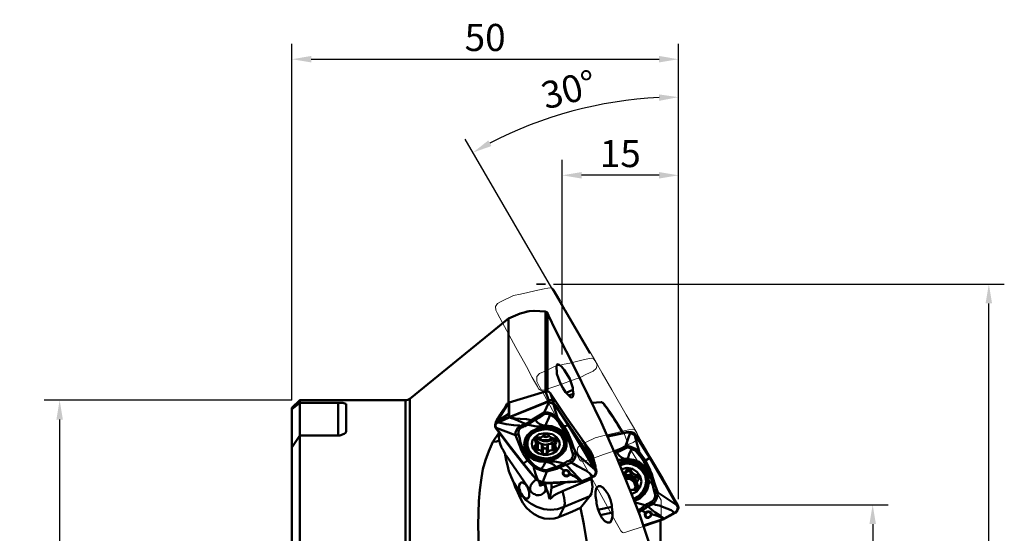
# Model space of a CAD drawing. Units: millimetres. Extents: x -35 to 712, y -53 to 89.
# Drawn here: x -35 to 92, y 14 to 80 of the extents above; entities that cross this region are included whole.
import ezdxf

# ---------------------------------------------------------------- set-up
doc = ezdxf.new("R2010")
doc.units = ezdxf.units.MM
doc.header["$PDMODE"] = 1
doc.linetypes.add('DASH', pattern=[3.75, 3, -0.75])
for name, color, linetype, lineweight, plot in [('1', 4, 'Continuous', 50, False), ('CUT', 1, 'Continuous', 25, False), ('NOCUT', 7, 'Continuous', 25, False)]:
    doc.layers.add(name, color=color, linetype=linetype, lineweight=lineweight, plot=plot)
for name, color, linetype, lineweight in [('2', 7, 'Continuous', 25), ('3', 1, 'DASH', 35), ('SK2', 7, 'Continuous', 25)]:
    doc.layers.add(name, color=color, linetype=linetype, lineweight=lineweight)
doc.styles.add('STANDARD 3.5 mm', font='monos.ttf', dxfattribs={"height": 3.5})
doc.dimstyles.new('AM_DIN', dxfattribs={"dimtxt": 3.5, "dimasz": 2.5, "dimexe": 2, "dimexo": 1, "dimgap": 1, "dimtad": 1, "dimdsep": 46, "dimtxsty": 'STANDARD 3.5 mm', "dimcen": 0.09, "dimadec": 0, "dimazin": 2, "dimtfac": 0.707107, "dimtmove": 0, "dimatfit": 3, "dimfxl": 1, "dimtolj": 1, "dimlwd": -1, "dimlwe": -1, "dimarcsym": 0})

# ---------------------------------------------------------------- blocks, each defined once
blk = doc.blocks.new('*D10')
at = {"layer": 'Defpoints', "color": 0}
for p in [(1, 30.94), (-30, -30.94), (1, -30.94)]:
    blk.add_point(p, dxfattribs=at)
at = {"layer": 'SK2', "color": 0}
for p, q in [((0, 30.94), (-32, 30.94)), ((-30, 28.44), (-30, -28.44)), ((0, -30.94), (-32, -30.94))]:
    blk.add_line(p, q, dxfattribs=at)
for points in [[(-30.42, 28.44), (-29.58, 28.44), (-30, 30.94)], [(-30.42, -28.44), (-29.58, -28.44), (-30, -30.94)]]:
    blk.add_solid(points, dxfattribs=at)
at = {"layer": 'SK2', "color": 0, "insert": (-32.86, 0), "char_height": 3.5, "attachment_point": 5, "rotation": 90, "style": 'STANDARD 3.5 mm'}
blk.add_mtext('\\A1;%%C62', dxfattribs=at)
blk = doc.blocks.new('*D12')
at = {"layer": '2', "color": 0}
for p, q in [((0, 30.94), (0, 77)), ((49.91, 18.14), (49.91, 77)), ((2.5, 75), (47.41, 75))]:
    blk.add_line(p, q, dxfattribs=at)
for points in [[(2.5, 75.42), (2.5, 74.58), (0, 75)], [(47.41, 75.42), (47.41, 74.58), (49.91, 75)]]:
    blk.add_solid(points, dxfattribs=at)
at = {"layer": 'Defpoints', "color": 0}
for p in [(49.91, 75), (0, 29.94), (49.91, 17.14)]:
    blk.add_point(p, dxfattribs=at)
at = {"layer": '2', "color": 0, "insert": (24.95, 77.81), "char_height": 3.5, "attachment_point": 5, "style": 'STANDARD 3.5 mm'}
blk.add_mtext('\\A1;50', dxfattribs=at)
blk = doc.blocks.new('*D13')
at = {"layer": '2', "color": 0}
for p, q in [((34.905303, 36.849537), (34.905303, 62)), ((49.905303, 18.143939), (49.905303, 62)), ((47.405303, 60), (37.405303, 60))]:
    blk.add_line(p, q, dxfattribs=at)
for points in [[(37.405303, 60.416667), (37.405303, 59.583333), (34.905303, 60)], [(47.405303, 60.416667), (47.405303, 59.583333), (49.905303, 60)]]:
    blk.add_solid(points, dxfattribs=at)
at = {"layer": 'Defpoints', "color": 0}
for p in [(34.905303, 60), (34.905303, 35.849537), (49.905303, 17.143939)]:
    blk.add_point(p, dxfattribs=at)
at = {"layer": '2', "color": 0, "insert": (42.405303, 62.81149), "char_height": 3.5, "attachment_point": 5, "style": 'STANDARD 3.5 mm'}
blk.add_mtext('\\A1;15', dxfattribs=at)
blk = doc.blocks.new('*D14')
at = {"layer": '2', "color": 0}
for p, q in [((49.905303, 18.622852), (49.905303, 72.096386)), ((38.482031, 36.972347), (22.370149, 64.670302))]:
    blk.add_line(p, q, dxfattribs=at)
blk.add_arc((49.905303, 17.334589), 52.761798, 92.715087, 117.471449, dxfattribs=at)
for points in [[(47.396133, 70.453708), (47.415876, 69.620608), (49.905303, 70.096386)], [(25.766855, 63.781983), (25.365024, 64.512035), (23.375783, 62.941516)]]:
    blk.add_solid(points, dxfattribs=at)
at = {"layer": 'Defpoints', "color": 0}
for p in [(31.752137, 66.875177), (38.984848, 36.107954), (44.210227, 27.125), (49.905303, 17.622852), (49.905303, 17.143939)]:
    blk.add_point(p, dxfattribs=at)
at = {"layer": '2', "color": 0, "insert": (35.743648, 71.073195), "char_height": 3.5, "attachment_point": 5, "rotation": 14.76339937, "style": 'STANDARD 3.5 mm'}
blk.add_mtext('\\A1;30°', dxfattribs=at)
blk = doc.blocks.new('*D15')
at = {"layer": '2', "color": 0}
for p, q in [((50.79, 17.44), (77, 17.44)), ((75, 14.94), (75, -14.99)), ((48.62, -17.49), (77, -17.49))]:
    blk.add_line(p, q, dxfattribs=at)
for points in [[(74.58, 14.94), (75.42, 14.94), (75, 17.44)], [(74.58, -14.99), (75.42, -14.99), (75, -17.49)]]:
    blk.add_solid(points, dxfattribs=at)
at = {"layer": 'Defpoints', "color": 0}
for p in [(49.79, 17.44), (47.62, -17.49), (75, -17.49)]:
    blk.add_point(p, dxfattribs=at)
at = {"layer": '2', "color": 0, "insert": (72.14, -0.03), "char_height": 3.5, "attachment_point": 5, "rotation": 90, "style": 'STANDARD 3.5 mm'}
blk.add_mtext('\\A1;%%C35', dxfattribs=at)
blk = doc.blocks.new('*D16')
at = {"layer": '2', "color": 0}
for p, q in [((33.76, 45.95), (92, 45.95)), ((90, -43.45), (90, 43.45)), ((34, -45.95), (92, -45.95))]:
    blk.add_line(p, q, dxfattribs=at)
for points in [[(89.58, 43.45), (90.42, 43.45), (90, 45.95)], [(89.58, -43.45), (90.42, -43.45), (90, -45.95)]]:
    blk.add_solid(points, dxfattribs=at)
at = {"layer": 'Defpoints', "color": 0}
for p in [(32.76, 45.95), (90, 45.95), (33, -45.95)]:
    blk.add_point(p, dxfattribs=at)
at = {"layer": '2', "color": 0, "insert": (87.14, 0), "char_height": 3.5, "attachment_point": 5, "rotation": 90, "style": 'STANDARD 3.5 mm'}
blk.add_mtext('\\A1;%%C92', dxfattribs=at)

msp = doc.modelspace()

# ---------------------------------------------------------------- linework, layer by layer
at = {"layer": '1'}
for p, q in [((32.996212, 42.214015), (32.996212, 32.056818)), ((0.998106, 30.941288), (0.998106, 6.258712)), ((14.795454, 30.941288), (0.998106, 30.941288)), ((28.064394, 30.647727), (28.064394, 28.768939)), ((28.005682, 28.768939), (28.005682, 30.354166)), ((43.799242, 26.831439), (43.212121, 26.831439)), ((44.151515, 26.714015), (43.799242, 26.831439)), ((6.164773, 26.361742), (0.998106, 26.361742)), ((39.04356, 23.015151), (39.04356, 22.839015)), ((48.085227, 15.676136), (48.085227, 15.558712))]:
    msp.add_line(p, q, dxfattribs=at)
for points in [[(29.473485, 42.155303), (27.94697, 41.509469)], [(32.761363, 42.390151), (31.998106, 42.448863), (31.29356, 42.507575), (30.647727, 42.448863), (29.473485, 42.155303)], [(32.761363, 32.056818), (32.761363, 42.390151)], [(32.761363, 42.390151), (32.820076, 42.331439), (32.9375, 42.272727), (32.996212, 42.214015)], [(43.916666, 18.729167), (41.979166, 23.484848), (39.924242, 28.123106), (36.577651, 34.992424), (35.403409, 37.282197), (34.170454, 39.748106), (32.996212, 42.155303)], [(27.94697, 41.509469), (15.206439, 31.117424)], [(27.94697, 30.589015), (27.94697, 41.509469)], [(34.170454, 35.109848), (34.170454, 35.403409), (34.287879, 35.579545), (34.522727, 35.520833), (34.816288, 35.285985), (35.16856, 34.875), (35.873106, 33.700757), (36.107954, 33.054924), (36.284091, 32.526515), (36.284091, 32.291666)], [(34.170454, 35.109848), (34.229166, 34.640151)], [(36.342803, 31.763257), (36.284091, 31.410985), (36.166666, 31.29356), (35.99053, 31.352273), (35.696969, 31.587121), (35.344697, 31.998106), (34.992424, 32.526515), (34.640151, 33.172348), (34.405303, 33.759469), (34.229166, 34.346591), (34.229166, 34.640151)], [(28.064394, 30.647727), (32.761363, 32.056818)], [(32.761363, 32.056818), (33.113636, 32.056818), (33.23106, 31.998106), (33.348485, 31.880682)], [(33.172348, 30.882576), (33.054924, 31.234848), (32.761363, 32.056818)], [(33.348485, 31.880682), (33.465909, 31.528409), (33.759469, 30.706439)], [(33.407197, 31.821969), (33.348485, 31.880682)], [(33.407197, 31.821969), (35.462121, 28.710227), (37.634469, 25.598485)], [(33.759469, 30.647727), (33.407197, 31.821969)], [(35.403409, 31.880682), (36.284091, 32.291666)], [(36.342803, 31.763257), (36.284091, 32.291666)], [(0.998106, 30.941288), (0, 29.943182)], [(0.998106, 30.589015), (0, 29.767045)], [(0.998106, 30.589015), (6.575758, 30.589015)], [(5.988636, 30.589015), (5.988636, 26.361742)], [(6.575758, 30.589015), (6.810606, 30.530303), (6.92803, 30.471591), (6.986742, 30.471591)], [(14.67803, -30.941288), (14.67803, 30.941288)], [(15.206439, 31.117424), (14.971591, 31), (14.795454, 30.941288)], [(15.206439, 31.117424), (15.206439, -31.117424)], [(28.005682, 30.647727), (26.772727, 28.651515)], [(27.770833, 30.471591), (27.829545, 30.471591), (27.888257, 30.589015), (28.005682, 30.647727)], [(28.005682, 30.647727), (28.064394, 30.647727)], [(28.005682, 30.354166), (28.064394, 30.647727)], [(32.702651, 30.647727), (28.064394, 28.768939)], [(32.761363, 30.589015), (28.123106, 28.768939)], [(33.172348, 30.647727), (32.585227, 29.35606)], [(33.172348, 30.882576), (32.702651, 30.647727)], [(32.761363, 30.589015), (32.702651, 30.647727)], [(32.761363, 30.589015), (33.172348, 30.647727)], [(33.465909, 30.941288), (33.348485, 30.941288), (33.172348, 30.882576)], [(33.465909, 30.941288), (33.289773, 30.882576), (33.172348, 30.882576)], [(33.759469, 30.412879), (33.642045, 30.530303), (33.407197, 30.589015), (33.289773, 30.647727), (33.172348, 30.647727)], [(33.465909, 30.941288), (33.583333, 30.882576), (33.759469, 30.706439)], [(33.759469, 30.706439), (33.759469, 30.647727)], [(34.05303, 30.236742), (33.759469, 30.647727)], [(39.04356, 22.897727), (36.460227, 26.714015), (34.698863, 29.297348), (33.759469, 30.647727)], [(36.342803, 31.763257), (35.696969, 31.528409)], [(38.75, 30.589015), (39.924242, 30.706439), (40.041666, 30.706439)], [(40.041666, 30.706439), (40.100379, 30.589015), (40.276515, 30.471591), (40.452651, 30.17803), (40.746212, 29.825757), (40.98106, 29.414773), (41.568182, 28.592803), (41.80303, 28.181818), (42.096591, 27.770833), (42.390151, 27.301136), (42.742424, 26.714015)], [(0, 6.258712), (0, 29.943182)], [(6.986742, 30.471591), (6.986742, 26.890151)], [(27.770833, 30.471591), (27.653409, 30.295454), (27.535985, 30.060606), (26.948863, 29.179924), (26.890151, 29.0625), (26.655303, 28.710227), (26.537879, 28.592803), (26.479166, 28.416666)], [(27.477273, 29.943182), (27.41856, 29.943182)], [(31.29356, 28.592803), (31.939394, 28.945076), (32.585227, 29.35606)], [(32.585227, 29.35606), (33.054924, 29.35606), (33.465909, 29.238636)], [(32.643939, 29.179924), (32.643939, 29.238636), (32.585227, 29.35606)], [(33.759469, 30.412879), (33.935606, 30.295454)], [(33.759469, 30.412879), (34.05303, 29.532197), (34.287879, 28.710227), (34.346591, 28.651515)], [(33.935606, 30.295454), (34.933712, 28.827651), (35.696969, 27.653409)], [(34.05303, 30.236742), (33.994318, 30.236742), (33.994318, 30.295454), (33.935606, 30.295454)], [(35.696969, 27.653409), (34.757576, 29.121212), (34.05303, 30.236742)], [(26.420454, 28.24053), (26.30303, 28.005682), (26.244318, 27.770833)], [(26.655303, 28.181818), (26.479166, 28.123106), (26.420454, 28.005682), (26.244318, 27.770833), (26.244318, 27.594697), (26.30303, 27.359848)], [(26.655303, 28.123106), (26.420454, 27.94697), (26.30303, 27.770833), (26.30303, 27.594697), (26.361742, 27.359848)], [(26.772727, 28.651515), (26.537879, 28.534091), (26.420454, 28.24053)], [(28.005682, 28.768939), (27.242424, 28.416666), (26.655303, 28.181818)], [(28.064394, 28.710227), (27.301136, 28.357954), (26.655303, 28.123106)], [(26.714015, 28.357954), (26.655303, 28.181818)], [(26.655303, 28.181818), (26.655303, 28.123106)], [(26.655303, 28.123106), (26.714015, 28.064394), (27.653409, 27.829545), (28.651515, 27.712121), (29.179924, 27.653409), (29.414773, 27.653409), (29.473485, 27.594697)], [(26.714015, 28.357954), (28.005682, 29.179924)], [(26.772727, 28.651515), (26.714015, 28.357954)], [(28.064394, 29.179924), (28.005682, 29.179924)], [(28.064394, 28.710227), (28.005682, 28.768939)], [(28.005682, 28.768939), (28.123106, 28.768939)], [(28.123106, 28.768939), (28.064394, 28.710227)], [(30.119318, 27.888257), (29.179924, 28.299242), (28.651515, 28.534091), (28.064394, 28.710227)], [(28.123106, 28.768939), (28.827651, 28.592803), (29.473485, 28.534091), (30.295454, 28.475379), (30.941288, 28.357954)], [(30.295454, 27.94697), (30.941288, 28.357954)], [(31.117424, 28.181818), (30.471591, 27.770833)], [(30.941288, 28.357954), (31.29356, 28.592803)], [(31.117424, 28.181818), (30.941288, 28.357954)], [(31.410985, 28.416666), (31.117424, 28.181818)], [(31.410985, 28.416666), (31.29356, 28.592803)], [(32.643939, 29.179924), (32.056818, 28.768939), (31.410985, 28.416666)], [(31.410985, 28.416666), (31.469697, 28.357954), (31.704545, 28.064394), (31.998106, 27.829545), (32.350379, 27.712121), (32.761363, 27.653409)], [(33.348485, 29.0625), (32.996212, 29.179924), (32.643939, 29.179924)], [(33.348485, 29.0625), (33.054924, 28.357954), (32.878788, 28.005682), (32.761363, 27.653409)], [(33.348485, 29.0625), (33.407197, 29.121212), (33.465909, 29.238636)], [(34.111742, 28.475379), (33.759469, 28.827651), (33.583333, 28.945076), (33.348485, 29.0625)], [(33.465909, 29.238636), (33.935606, 28.945076), (34.346591, 28.592803)], [(34.111742, 28.475379), (34.229166, 28.592803), (34.346591, 28.592803)], [(34.875, 27.477273), (34.522727, 28.005682), (34.111742, 28.475379)], [(34.346591, 28.651515), (35.109848, 27.594697)], [(34.346591, 28.592803), (34.346591, 28.651515)], [(6.986742, 26.890151), (6.92803, 26.714015), (6.751894, 26.596591), (6.164773, 26.361742)], [(26.772727, 26.772727), (25.950757, 25.539773)], [(26.30303, 27.359848), (28.24053, 24.776515), (29.825757, 22.780303)], [(26.361742, 27.359848), (26.30303, 27.359848)], [(26.361742, 27.359848), (28.886363, 26.420454)], [(29.88447, 22.780303), (27.888257, 25.363636), (26.361742, 27.359848)], [(28.886363, 26.420454), (28.886363, 26.772727), (29.003788, 27.066288), (29.179924, 27.359848), (29.414773, 27.594697), (29.473485, 27.594697)], [(29.649621, 27.41856), (29.590909, 27.41856), (29.414773, 27.242424), (29.297348, 27.066288), (29.238636, 26.772727), (29.238636, 26.537879)], [(29.473485, 27.594697), (30.119318, 27.888257)], [(29.473485, 27.594697), (29.649621, 27.41856)], [(30.295454, 27.712121), (30.060606, 27.594697), (29.88447, 27.535985), (29.825757, 27.477273), (29.649621, 27.41856)], [(33.113636, 27.41856), (32.232954, 27.41856), (31.528409, 27.183712), (30.882576, 26.890151), (30.412879, 26.420454), (30.119318, 25.892045), (30.001894, 25.304924), (30.119318, 24.717803), (30.412879, 24.189394), (30.882576, 23.719697), (31.528409, 23.367424), (32.232954, 23.191288), (32.9375, 23.132576), (33.700757, 23.25), (34.346591, 23.54356), (34.875, 23.954545), (35.285985, 24.424242), (35.462121, 25.011363), (35.462121, 25.598485), (35.285985, 26.126894), (34.875, 26.655303), (34.346591, 27.066288), (33.700757, 27.301136), (32.9375, 27.41856)], [(30.119318, 27.888257), (30.236742, 27.94697), (30.295454, 27.94697)], [(30.119318, 27.888257), (30.236742, 27.829545), (30.295454, 27.712121)], [(30.119318, 25.363636), (30.236742, 24.835227), (30.530303, 24.248106), (31, 23.837121), (31.645833, 23.484848), (32.350379, 23.308712), (33.113636, 23.308712), (33.818182, 23.484848), (34.464015, 23.778409), (34.933712, 24.189394), (35.285985, 24.717803), (35.403409, 25.304924), (35.344697, 25.892045), (35.051136, 26.420454), (34.581439, 26.890151)], [(30.941288, 26.890151), (30.354166, 26.244318), (30.119318, 25.363636)], [(32.409091, 27.41856), (31.704545, 27.242424), (31.058712, 26.948863), (30.589015, 26.479166), (30.295454, 25.950757), (30.17803, 25.363636), (30.295454, 24.835227), (30.589015, 24.306818), (31.058712, 23.837121), (31.704545, 23.54356), (32.409091, 23.367424), (33.113636, 23.367424), (33.818182, 23.54356), (34.464015, 23.837121), (34.933712, 24.306818), (35.227273, 24.835227), (35.344697, 25.363636), (35.227273, 25.950757), (34.933712, 26.479166), (34.464015, 26.948863), (33.818182, 27.242424), (33.113636, 27.41856)], [(30.471591, 27.770833), (30.412879, 27.888257), (30.295454, 27.94697)], [(30.471591, 27.770833), (30.295454, 27.712121)], [(35.16856, 25.304924), (35.051136, 24.776515), (34.757576, 24.248106), (34.287879, 23.837121), (33.642045, 23.54356), (32.9375, 23.426136), (32.232954, 23.484848), (31.587121, 23.660985), (31, 24.013257), (30.589015, 24.482954), (30.412879, 25.011363), (30.412879, 25.598485), (30.589015, 26.126894), (31, 26.596591), (31.587121, 26.948863), (32.232954, 27.125), (32.9375, 27.183712), (33.642045, 27.066288), (34.287879, 26.772727), (34.757576, 26.361742), (35.051136, 25.833333), (35.16856, 25.304924)], [(32.761363, 27.594697), (32.174242, 27.535985), (31.587121, 27.535985), (30.941288, 27.653409), (30.471591, 27.770833)], [(32.761363, 27.594697), (32.761363, 27.653409)], [(32.761363, 27.653409), (33.583333, 27.594697), (34.287879, 27.301136), (34.933712, 26.948863), (35.403409, 26.420454)], [(35.344697, 26.361742), (34.875, 26.890151), (34.229166, 27.242424), (33.524621, 27.477273), (32.761363, 27.594697)], [(34.875, 27.477273), (35.109848, 27.594697)], [(35.403409, 26.420454), (34.875, 27.477273)], [(35.109848, 27.594697), (35.696969, 27.653409)], [(35.109848, 27.594697), (35.696969, 26.537879)], [(39.219697, 22.017045), (37.282197, 25.1875), (35.696969, 27.653409)], [(35.696969, 27.653409), (37.634469, 24.482954), (39.160985, 21.958333)], [(43.212121, 26.831439), (40.746212, 26.30303)], [(43.270833, 26.772727), (40.804924, 26.244318)], [(43.681818, 26.714015), (43.094697, 25.011363)], [(43.270833, 26.772727), (43.212121, 26.831439)], [(43.270833, 26.772727), (43.681818, 26.714015)], [(44.268939, 26.420454), (43.681818, 26.714015)], [(44.151515, 26.714015), (44.268939, 26.655303), (44.268939, 26.596591)], [(0, 24.835227), (0.998106, 26.361742)], [(27.94697, -14.854167), (27.125, -10.685606), (26.772727, -8.57197), (26.420454, -6.399621), (25.774621, -2.642045), (25.1875, 1.11553), (24.717803, 4.873106), (24.306818, 8.689394), (24.130682, 11.801136), (24.07197, 14.854167), (24.130682, 17.907197), (24.248106, 19.375), (24.482954, 20.901515), (24.659091, 22.017045), (25.011363, 23.191288), (25.422348, 24.36553), (25.950757, 25.539773)], [(25.950757, 25.539773), (26.420454, 25.598485), (26.772727, 25.715909)], [(26.772727, 25.715909), (26.714015, 26.244318), (26.831439, 26.655303)], [(26.772727, 25.715909), (26.890151, 25.304924), (27.066288, 24.835227), (27.301136, 24.424242), (27.535985, 23.954545), (27.535985, 23.895833)], [(28.886363, 26.420454), (29.238636, 26.537879)], [(29.473485, 24.893939), (28.886363, 26.420454)], [(29.238636, 26.537879), (29.414773, 26.00947), (29.532197, 25.48106), (29.708333, 24.952651)], [(30.236742, 25.774621), (30.295454, 25.48106), (30.354166, 25.246212)], [(30.354166, 25.715909), (30.412879, 26.068182), (30.530303, 26.420454)], [(30.354166, 25.715909), (30.354166, 25.304924)], [(34.581439, 25.304924), (34.464015, 24.776515), (34.170454, 24.36553), (33.642045, 24.07197), (33.054924, 23.895833), (32.467803, 23.895833), (31.880682, 24.07197), (31.410985, 24.36553), (31.058712, 24.776515), (31, 25.304924), (31.058712, 25.774621), (31.410985, 26.185606), (31.880682, 26.537879), (32.467803, 26.655303), (33.054924, 26.655303), (33.642045, 26.537879), (34.170454, 26.185606), (34.464015, 25.774621), (34.581439, 25.304924)], [(31.645833, 26.126894), (31.352273, 26.00947)], [(31.352273, 25.774621), (31.352273, 26.00947)], [(31.352273, 25.774621), (31.469697, 25.598485)], [(31.410985, 25.070076), (31.528409, 25.363636), (31.469697, 25.598485)], [(31.469697, 25.598485), (31.469697, 26.068182)], [(31.528409, 25.363636), (31.528409, 26.126894)], [(32.056818, 25.363636), (31.704545, 25.657197), (31.528409, 26.126894)], [(31.645833, 26.126894), (31.880682, 26.126894)], [(33.818182, 26.00947), (33.407197, 25.715909), (32.9375, 25.598485), (32.467803, 25.657197), (31.998106, 25.833333), (31.645833, 26.126894)], [(31.880682, 26.126894), (32.232954, 26.185606), (32.467803, 26.361742)], [(33.583333, 26.068182), (33.172348, 25.833333), (32.702651, 25.774621), (32.232954, 25.833333), (31.880682, 26.126894)], [(33.23106, 26.30303), (32.820076, 26.185606), (32.350379, 26.244318)], [(32.643939, 26.479166), (32.467803, 26.361742)], [(33.113636, 26.479166), (32.878788, 26.596591), (32.643939, 26.479166)], [(33.23106, 26.30303), (33.113636, 26.479166)], [(33.23106, 26.30303), (33.465909, 26.126894), (33.759469, 26.00947)], [(33.994318, 26.00947), (33.759469, 25.598485), (33.348485, 25.304924)], [(34.05303, 26.00947), (33.759469, 26.00947)], [(33.994318, 26.00947), (33.994318, 25.1875)], [(34.111742, 25.48106), (33.994318, 25.246212), (34.05303, 24.952651)], [(34.229166, 25.657197), (34.287879, 25.892045), (34.05303, 26.00947)], [(34.111742, 25.48106), (34.111742, 26.00947)], [(34.229166, 25.657197), (34.111742, 25.48106)], [(34.229166, 25.657197), (34.229166, 25.892045)], [(34.992424, 26.420454), (35.109848, 26.068182), (35.16856, 25.715909)], [(35.16856, 25.246212), (35.285985, 25.48106), (35.285985, 25.774621)], [(35.16856, 25.304924), (35.16856, 25.715909)], [(35.344697, 26.361742), (35.403409, 26.420454)], [(35.814394, 25.598485), (35.520833, 26.00947), (35.344697, 26.361742)], [(35.403409, 26.420454), (35.462121, 26.479166), (35.579545, 26.479166), (35.696969, 26.537879)], [(35.403409, 26.420454), (35.403409, 26.361742), (35.462121, 26.361742)], [(35.462121, 26.361742), (35.403409, 26.420454)], [(35.755682, 26.420454), (35.579545, 26.420454), (35.462121, 26.361742)], [(35.814394, 25.598485), (35.638257, 25.950757), (35.462121, 26.361742)], [(35.696969, 26.537879), (35.755682, 26.420454)], [(35.755682, 26.420454), (36.107954, 25.598485)], [(36.284091, 24.013257), (36.107954, 24.541667), (35.99053, 25.070076), (35.814394, 25.598485)], [(36.107954, 25.598485), (35.814394, 25.598485)], [(36.107954, 25.598485), (36.342803, 24.835227), (36.695076, 24.07197)], [(37.634469, 25.539773), (37.458333, 25.833333)], [(37.634469, 25.598485), (39.04356, 22.897727)], [(38.221591, 24.835227), (37.693182, 25.539773)], [(39.04356, 22.839015), (37.693182, 25.539773)], [(44.268939, 26.596591), (44.327651, 26.537879)], [(44.268939, 26.420454), (44.445075, 26.30303)], [(44.268939, 26.420454), (44.5625, 25.363636), (44.85606, 24.36553), (44.85606, 24.248106)], [(44.5625, 26.244318), (44.327651, 26.537879)], [(44.445075, 26.30303), (45.443182, 24.717803), (46.206439, 23.484848)], [(44.5625, 26.244318), (44.503788, 26.244318), (44.445075, 26.30303)], [(46.265151, 23.484848), (45.325757, 25.011363), (44.5625, 26.244318)], [(29.473485, 24.893939), (29.708333, 24.952651)], [(29.825757, 24.130682), (29.590909, 24.541667), (29.473485, 24.893939)], [(29.708333, 24.952651), (30.001894, 24.541667), (30.236742, 24.189394)], [(29.708333, 24.952651), (29.88447, 24.600379), (30.119318, 24.248106)], [(29.825757, 24.130682), (29.943182, 24.189394), (30.119318, 24.248106)], [(30.119318, 24.189394), (30.060606, 24.130682), (30.001894, 24.130682), (29.825757, 24.07197)], [(30.119318, 24.248106), (30.119318, 24.189394)], [(32.761363, 22.956439), (31.998106, 23.015151), (31.234848, 23.25), (30.589015, 23.660985), (30.119318, 24.189394)], [(30.119318, 24.189394), (30.647727, 23.25)], [(30.119318, 24.189394), (30.236742, 24.189394)], [(30.236742, 24.189394), (30.706439, 23.719697), (31.29356, 23.308712), (31.998106, 23.073863), (32.761363, 23.015151)], [(31.29356, 24.952651), (31.410985, 25.070076)], [(31.29356, 24.952651), (31.29356, 24.717803), (31.528409, 24.600379)], [(31.763257, 25.422348), (31.528409, 25.363636)], [(31.528409, 24.600379), (31.528409, 25.246212)], [(31.528409, 24.600379), (31.763257, 24.541667)], [(31.763257, 25.422348), (31.939394, 25.422348), (32.056818, 25.363636)], [(31.763257, 24.541667), (31.763257, 25.422348)], [(32.291666, 24.248106), (32.056818, 24.482954), (31.763257, 24.541667)], [(32.056818, 25.363636), (32.11553, 25.363636), (32.232954, 25.246212)], [(33.348485, 25.304924), (32.702651, 25.1875), (32.056818, 25.363636)], [(32.409091, 24.893939), (32.232954, 25.246212)], [(32.291666, 24.248106), (32.291666, 25.128788)], [(32.291666, 24.248106), (32.409091, 24.07197)], [(32.9375, 24.835227), (32.878788, 24.776515), (32.761363, 24.717803), (32.585227, 24.717803), (32.526515, 24.776515), (32.409091, 24.893939)], [(32.409091, 24.07197), (32.409091, 24.893939)], [(33.054924, 25.070076), (32.9375, 24.835227)], [(32.9375, 24.07197), (32.9375, 24.835227)], [(32.9375, 24.07197), (33.054924, 24.248106)], [(33.054924, 25.070076), (33.172348, 25.246212), (33.348485, 25.304924)], [(33.054924, 24.248106), (33.054924, 25.070076)], [(33.642045, 24.482954), (33.348485, 24.424242), (33.054924, 24.248106)], [(33.348485, 25.304924), (33.642045, 25.304924)], [(33.935606, 25.246212), (33.642045, 25.304924)], [(33.642045, 24.482954), (33.642045, 25.304924)], [(33.642045, 24.482954), (33.935606, 24.482954)], [(33.994318, 25.246212), (33.935606, 25.246212)], [(33.935606, 24.482954), (33.935606, 25.246212)], [(33.935606, 24.482954), (34.170454, 24.541667), (34.170454, 24.776515)], [(34.170454, 24.776515), (34.05303, 24.952651)], [(39.102272, 22.780303), (38.456439, 24.130682), (37.751894, 25.422348)], [(38.221591, 24.835227), (38.104166, 24.776515)], [(39.04356, 23.015151), (38.984848, 23.191288), (38.808712, 23.837121), (38.515151, 24.424242), (38.221591, 24.835227)], [(41.626894, 24.306818), (41.861742, 24.424242)], [(41.979166, 24.189394), (41.744318, 24.013257)], [(41.861742, 24.424242), (42.507575, 24.717803), (43.094697, 25.011363)], [(41.861742, 24.424242), (42.037879, 24.07197), (42.272727, 23.778409), (42.566288, 23.54356), (42.91856, 23.367424), (43.329545, 23.367424)], [(43.212121, 24.776515), (42.625, 24.482954), (41.979166, 24.189394)], [(43.094697, 25.011363), (43.388257, 25.011363), (43.623106, 24.952651), (43.975379, 24.835227)], [(43.212121, 24.776515), (43.094697, 25.011363)], [(43.916666, 24.659091), (43.681818, 24.776515), (43.564394, 24.776515), (43.388257, 24.835227), (43.270833, 24.835227), (43.212121, 24.776515)], [(43.916666, 24.659091), (43.564394, 24.013257), (43.446969, 23.660985), (43.329545, 23.367424)], [(43.916666, 24.659091), (43.916666, 24.776515), (43.975379, 24.835227)], [(44.679924, 24.07197), (44.503788, 24.248106), (44.327651, 24.424242), (44.092803, 24.541667), (43.916666, 24.659091)], [(43.975379, 24.835227), (44.445075, 24.600379), (44.85606, 24.248106)], [(44.679924, 24.07197), (44.738636, 24.189394), (44.85606, 24.248106)], [(44.85606, 24.248106), (45.67803, 23.132576)], [(27.535985, 23.895833), (27.653409, 23.778409), (30.412879, 19.785985)], [(27.535985, 23.895833), (27.653409, 23.191288), (27.829545, 22.545454), (28.005682, 21.782197), (28.299242, 21.018939), (28.651515, 20.255682)], [(29.825757, 24.07197), (29.825757, 24.130682)], [(30.412879, 23.132576), (29.825757, 24.07197)], [(30.412879, 23.132576), (29.88447, 22.780303)], [(30.647727, 23.25), (30.412879, 23.132576)], [(31.234848, 22.310606), (30.412879, 23.132576)], [(30.647727, 23.25), (31, 22.839015), (31.410985, 22.42803)], [(32.174242, 22.017045), (32.526515, 22.486742), (32.761363, 22.956439)], [(32.409091, 24.07197), (32.643939, 23.954545), (32.9375, 24.07197)], [(32.761363, 23.015151), (33.935606, 23.015151), (34.581439, 22.897727), (35.051136, 22.780303)], [(32.761363, 23.015151), (32.761363, 22.956439)], [(34.111742, 22.310606), (34.05303, 22.369318), (33.818182, 22.604167), (33.524621, 22.780303), (33.172348, 22.897727), (32.761363, 22.956439)], [(35.227273, 22.839015), (35.344697, 22.897727), (35.520833, 23.015151), (35.638257, 23.073863), (35.755682, 23.073863), (35.873106, 23.191288)], [(35.873106, 23.191288), (35.931818, 23.191288), (36.107954, 23.308712), (36.225379, 23.54356), (36.284091, 23.778409), (36.284091, 24.013257)], [(36.049242, 22.897727), (35.873106, 23.191288)], [(36.695076, 24.07197), (36.636363, 23.778409), (36.518939, 23.426136), (36.342803, 23.132576), (36.107954, 22.897727), (36.049242, 22.897727)], [(36.049242, 22.897727), (36.049242, 22.839015)], [(36.695076, 24.07197), (36.460227, 24.07197), (36.284091, 24.013257)], [(39.160985, 21.958333), (36.695076, 24.07197)], [(39.04356, 23.015151), (38.984848, 23.015151)], [(43.329545, 23.25), (42.096591, 23.25)], [(44.210227, 17.907197), (44.914772, 18.25947), (45.501894, 18.787879), (45.912878, 19.492424), (46.089015, 20.255682), (46.030303, 21.018939), (45.736742, 21.723485), (45.208333, 22.369318), (44.5625, 22.780303), (43.799242, 23.073863), (43.035985, 23.073863), (42.272727, 22.897727)], [(44.210227, 17.965909), (44.85606, 18.318182), (45.443182, 18.846591), (45.795454, 19.492424), (45.971591, 20.19697), (45.912878, 20.960227), (45.619318, 21.664773), (45.149621, 22.251894), (44.5625, 22.662879), (43.799242, 22.897727), (43.035985, 22.956439), (42.272727, 22.780303)], [(44.151515, 18.024621), (44.85606, 18.376894), (45.384469, 18.846591), (45.736742, 19.492424), (45.912878, 20.19697), (45.854166, 20.960227), (45.560606, 21.60606), (45.149621, 22.193182), (44.503788, 22.604167), (43.799242, 22.897727), (43.035985, 22.897727), (42.331439, 22.721591)], [(43.329545, 23.25), (43.329545, 23.367424)], [(43.329545, 23.367424), (44.092803, 23.25), (44.85606, 22.956439), (45.501894, 22.42803), (45.971591, 21.840909)], [(45.854166, 21.782197), (45.384469, 22.369318), (44.797348, 22.839015), (44.092803, 23.132576), (43.329545, 23.25)], [(45.443182, 23.015151), (45.090909, 23.54356), (44.679924, 24.07197)], [(45.443182, 23.015151), (45.67803, 23.132576)], [(45.971591, 21.840909), (45.443182, 23.015151)], [(45.67803, 23.132576), (46.206439, 23.484848)], [(45.67803, 23.132576), (46.265151, 21.958333)], [(46.206439, 23.484848), (46.265151, 23.484848)], [(46.206439, 23.484848), (48.202651, 20.079545), (49.729166, 17.378788)], [(49.787878, 17.4375), (47.850378, 20.842803), (46.265151, 23.484848)], [(29.825757, 22.780303), (30.765151, 21.60606), (31.528409, 20.725379)], [(29.88447, 22.780303), (29.825757, 22.780303)], [(31.587121, 20.666667), (30.647727, 21.840909), (29.88447, 22.780303)], [(31.410985, 22.42803), (31.29356, 22.369318), (31.234848, 22.310606)], [(31.763257, 20.607954), (31.469697, 21.429924), (31.234848, 22.193182), (31.234848, 22.310606)], [(32.11553, 21.899621), (31.645833, 22.075757), (31.234848, 22.310606)], [(31.410985, 22.42803), (31.763257, 22.193182), (31.998106, 22.13447), (32.174242, 22.017045)], [(32.174242, 22.017045), (32.11553, 21.958333), (32.11553, 21.899621)], [(32.9375, 21.723485), (32.878788, 21.723485), (32.878788, 21.782197), (32.467803, 21.782197), (32.11553, 21.899621)], [(32.174242, 22.017045), (32.350379, 21.958333), (32.526515, 21.958333), (32.702651, 21.899621), (32.878788, 21.899621)], [(32.409091, 20.373106), (32.9375, 21.723485)], [(32.878788, 21.899621), (33.465909, 22.13447), (34.111742, 22.310606)], [(32.878788, 21.899621), (32.9375, 21.840909), (32.9375, 21.723485)], [(34.229166, 22.075757), (32.9375, 21.723485)], [(34.111742, 22.310606), (34.405303, 22.42803)], [(34.111742, 22.310606), (34.229166, 22.075757)], [(34.581439, 22.251894), (34.229166, 22.075757)], [(34.405303, 22.42803), (35.051136, 22.780303)], [(34.405303, 22.42803), (34.581439, 22.251894)], [(35.227273, 22.545454), (34.581439, 22.251894)], [(35.109848, 21.840909), (34.581439, 22.251894)], [(35.873106, 21.429924), (35.755682, 21.195076), (35.520833, 21.077651), (35.227273, 21.136363), (34.992424, 21.371212), (34.992424, 21.664773), (35.109848, 21.840909)], [(35.051136, 22.780303), (35.227273, 22.839015)], [(35.051136, 22.780303), (35.109848, 22.662879), (35.227273, 22.545454)], [(35.16856, 21.840909), (35.051136, 21.60606), (35.109848, 21.3125), (35.403409, 21.195076), (35.696969, 21.253788), (35.814394, 21.429924)], [(35.109848, 21.840909), (35.227273, 21.899621), (35.520833, 21.899621), (35.696969, 21.782197), (35.755682, 21.723485), (35.814394, 21.664773), (35.873106, 21.547348), (35.873106, 21.429924)], [(35.109848, 21.840909), (35.520833, 21.840909)], [(35.403409, 22.604167), (35.285985, 22.721591), (35.227273, 22.839015)], [(35.403409, 22.604167), (35.285985, 22.545454), (35.227273, 22.545454)], [(36.049242, 22.839015), (35.403409, 22.604167)], [(35.403409, 22.604167), (36.342803, 21.60606), (36.871212, 21.018939), (37.458333, 20.49053)], [(35.814394, 21.429924), (35.696969, 21.664773), (35.520833, 21.840909)], [(38.867424, 21.077651), (38.808712, 21.136363), (38.397727, 21.547348), (37.869318, 21.899621), (36.871212, 22.42803), (36.342803, 22.721591), (36.107954, 22.839015), (36.049242, 22.839015)], [(38.867424, 21.077651), (39.102272, 21.253788), (39.219697, 21.488636), (39.278409, 21.723485), (39.160985, 21.958333)], [(38.926136, 21.077651), (39.160985, 21.195076), (39.278409, 21.488636), (39.337121, 21.723485), (39.219697, 22.017045)], [(39.219697, 22.017045), (39.04356, 22.839015)], [(39.160985, 22.662879), (39.04356, 22.839015)], [(39.337121, 21.782197), (39.278409, 21.840909), (39.278409, 22.075757), (39.219697, 22.13447), (39.219697, 22.42803), (39.160985, 22.545454), (39.160985, 22.662879)], [(39.160985, 21.958333), (39.219697, 22.017045)], [(42.390151, 22.545454), (43.153409, 22.780303), (43.916666, 22.662879), (44.621212, 22.369318), (45.208333, 21.840909), (45.619318, 21.195076), (45.736742, 20.431818)], [(42.625, 22.017045), (43.270833, 22.193182), (43.975379, 22.075757), (44.5625, 21.664773), (44.973485, 21.136363), (45.149621, 20.431818)], [(42.801136, 21.547348), (42.977272, 21.60606), (43.094697, 21.723485)], [(43.270833, 21.958333), (43.094697, 21.723485)], [(43.094697, 21.723485), (43.094697, 21.429924)], [(43.094697, 21.429924), (43.270833, 21.664773)], [(43.74053, 21.899621), (43.505682, 22.075757), (43.270833, 21.958333)], [(43.270833, 21.958333), (43.270833, 21.664773)], [(43.270833, 21.664773), (43.329545, 21.723485), (43.446969, 21.782197), (43.505682, 21.782197), (43.623106, 21.723485), (43.74053, 21.60606)], [(43.74053, 21.899621), (43.857954, 21.664773)], [(43.74053, 21.899621), (43.74053, 21.60606)], [(43.857954, 21.664773), (44.092803, 21.429924), (44.386363, 21.3125)], [(43.857954, 21.664773), (43.857954, 21.3125)], [(45.854166, 19.785985), (45.854166, 20.49053), (45.67803, 21.195076), (45.267045, 21.782197)], [(45.854166, 21.782197), (45.912878, 21.782197), (45.912878, 21.840909), (46.030303, 21.840909)], [(46.382575, 20.842803), (46.089015, 21.371212), (45.854166, 21.782197)], [(45.971591, 21.782197), (45.971591, 21.840909)], [(46.265151, 21.840909), (46.147727, 21.782197), (45.971591, 21.782197)], [(46.382575, 20.842803), (46.206439, 21.3125), (45.971591, 21.782197)], [(46.030303, 21.840909), (46.089015, 21.899621), (46.206439, 21.958333)], [(46.206439, 21.958333), (46.265151, 21.958333)], [(46.265151, 21.958333), (46.265151, 21.840909)], [(46.265151, 21.840909), (46.5, 21.371212), (46.617424, 20.901515)], [(49.787878, 17.4375), (47.204545, 21.899621)], [(31.528409, 20.725379), (31.117424, 20.314394), (30.823863, 19.903409), (30.765151, 19.492424), (30.823863, 19.198864)], [(31.528409, 20.725379), (31.763257, 20.549242)], [(31.528409, 20.725379), (31.587121, 20.725379), (31.587121, 20.666667)], [(31.763257, 20.607954), (31.587121, 20.666667)], [(31.763257, 20.607954), (32.232954, 20.373106), (32.409091, 20.373106)], [(31.763257, 20.49053), (31.763257, 20.549242)], [(32.11553, 20.373106), (31.939394, 20.431818), (31.821969, 20.49053), (31.763257, 20.49053)], [(32.056818, 19.844697), (31.939394, 20.431818)], [(32.11553, 20.373106), (32.232954, 20.314394), (32.350379, 20.314394)], [(32.820076, 20.255682), (32.409091, 20.373106)], [(32.820076, 20.255682), (37.399621, 20.49053)], [(32.878788, 20.19697), (37.458333, 20.431818)], [(34.933712, 19.198864), (38.691288, 20.784091)], [(35.814394, 21.429924), (35.873106, 21.429924)], [(37.399621, 20.49053), (36.929924, 20.784091), (36.401515, 21.136363), (35.873106, 21.429924)], [(37.458333, 20.431818), (37.399621, 20.49053)], [(37.399621, 20.49053), (37.517045, 20.49053)], [(37.458333, 20.49053), (38.280303, 20.842803), (38.867424, 21.077651)], [(37.517045, 20.431818), (37.458333, 20.431818)], [(37.517045, 20.431818), (38.280303, 20.784091), (38.926136, 21.077651)], [(37.517045, 20.49053), (37.517045, 20.431818)], [(38.456439, 18.55303), (38.691288, 18.905303), (38.808712, 19.727273), (38.691288, 20.666667), (38.691288, 20.784091)], [(38.691288, 20.784091), (38.75, 20.960227)], [(38.926136, 21.077651), (38.867424, 21.077651)], [(43.094697, 21.429924), (42.977272, 21.253788), (42.91856, 21.253788)], [(42.91856, 21.253788), (43.505682, 21.3125), (44.092803, 21.077651)], [(42.977272, 21.077651), (43.505682, 21.136363), (43.975379, 20.960227), (44.386363, 20.607954), (44.5625, 20.138257)], [(43.035985, 20.901515), (43.505682, 20.960227), (43.975379, 20.725379), (44.268939, 20.373106), (44.386363, 19.903409)], [(43.094697, 20.784091), (43.681818, 20.725379), (44.151515, 20.373106), (44.386363, 19.844697)], [(43.857954, 21.3125), (43.74053, 21.60606)], [(44.092803, 21.077651), (44.034091, 21.077651), (43.916666, 21.195076), (43.857954, 21.3125)], [(45.149621, 20.431818), (44.973485, 19.727273), (44.5625, 19.140151), (43.857954, 18.787879)], [(44.621212, 20.960227), (44.210227, 20.960227), (44.092803, 21.077651)], [(44.092803, 21.077651), (44.386363, 20.725379), (44.5625, 20.255682)], [(45.736742, 20.431818), (45.619318, 19.727273), (45.267045, 19.081439), (44.738636, 18.55303), (44.092803, 18.200757)], [(44.621212, 21.253788), (44.386363, 21.3125)], [(44.386363, 21.3125), (44.386363, 20.960227)], [(44.679924, 20.607954), (44.5625, 20.314394), (44.621212, 19.962121)], [(44.85606, 20.784091), (44.85606, 21.077651), (44.621212, 21.253788)], [(44.621212, 21.253788), (44.621212, 20.960227)], [(44.621212, 20.960227), (44.85606, 20.842803)], [(44.679924, 20.607954), (44.85606, 20.784091)], [(45.736742, 20.255682), (45.736742, 20.431818)], [(46.617424, 20.901515), (46.382575, 20.842803)], [(46.852272, 18.905303), (46.676136, 19.551136), (46.558712, 20.19697), (46.382575, 20.842803)], [(46.617424, 20.901515), (46.910985, 19.962121), (47.263257, 19.022727)], [(28.651515, 20.255682), (29.649621, 18.729167)], [(29.473485, 18.318182), (29.179924, 19.022727), (28.886363, 19.609848), (28.651515, 20.255682)], [(29.590909, 18.905303), (29.532197, 19.022727), (29.473485, 19.198864), (29.414773, 19.433712), (29.35606, 19.551136), (29.35606, 19.962121), (29.473485, 20.19697), (29.590909, 20.314394), (29.825757, 20.314394), (29.88447, 20.255682), (30.119318, 20.138257), (30.236742, 20.020833), (30.354166, 19.785985)], [(30.354166, 19.785985), (30.471591, 19.609848), (30.530303, 19.375), (30.589015, 19.198864), (30.647727, 19.081439), (30.647727, 18.494318), (30.589015, 18.435606), (30.530303, 18.318182), (30.471591, 18.25947), (30.17803, 18.25947), (30.060606, 18.318182), (29.943182, 18.435606), (29.825757, 18.55303), (29.590909, 18.905303)], [(30.412879, 19.785985), (30.354166, 19.785985)], [(30.412879, 19.785985), (30.647727, 19.492424), (30.823863, 19.198864)], [(30.823863, 19.198864), (31, 19.022727), (31.176136, 18.846591), (31.352273, 18.787879), (31.528409, 18.670454), (31.939394, 18.670454), (32.174242, 18.729167), (32.526515, 18.964015), (32.643939, 19.081439), (32.878788, 19.433712)], [(30.823863, 19.198864), (30.882576, 19.198864)], [(32.585227, 20.138257), (32.409091, 20.020833), (32.232954, 19.962121), (32.056818, 19.844697)], [(32.056818, 19.844697), (32.174242, 20.079545)], [(32.174242, 20.079545), (32.232954, 20.314394)], [(32.702651, 20.19697), (32.174242, 20.079545)], [(32.350379, 20.314394), (32.878788, 20.19697)], [(32.761363, 19.257576), (32.761363, 19.66856), (32.585227, 20.138257)], [(32.702651, 20.138257), (32.585227, 20.138257)], [(32.702651, 20.138257), (32.702651, 20.255682)], [(32.702651, 20.138257), (32.878788, 19.433712)], [(32.820076, 20.255682), (32.878788, 20.19697)], [(33.289773, 18.142045), (33.23106, 18.318182), (33.113636, 18.787879), (33.054924, 18.964015), (32.996212, 19.198864), (32.878788, 19.433712)], [(33.524621, 19.609848), (33.289773, 18.142045)], [(34.933712, 19.198864), (34.229166, 18.846591), (33.818182, 18.611742), (33.524621, 18.318182), (33.289773, 18.142045)], [(33.524621, 19.609848), (35.285985, 20.314394)], [(33.524621, 19.609848), (33.524621, 20.255682)], [(35.16856, 17.143939), (35.227273, 17.613636), (35.16856, 18.318182), (34.933712, 19.198864)], [(39.219697, 18.55303), (39.219697, 19.140151), (39.337121, 19.609848), (39.571969, 19.844697), (39.86553, 19.844697), (40.159091, 19.66856), (40.511363, 19.257576), (40.863636, 18.729167), (41.157197, 18.083333), (41.333333, 17.378788), (41.333333, 17.143939)], [(44.386363, 19.375), (43.916666, 19.375), (43.681818, 19.257576)], [(45.736742, 20.255682), (45.619318, 19.551136), (45.267045, 18.964015), (44.797348, 18.435606), (44.151515, 18.083333)], [(44.386363, 19.903409), (44.327651, 19.66856), (44.210227, 19.375)], [(44.5625, 19.903409), (44.503788, 19.609848), (44.327651, 19.375)], [(44.386363, 19.375), (44.679924, 19.492424), (44.738636, 19.727273)], [(44.621212, 19.66856), (44.5625, 19.785985), (44.5625, 20.19697)], [(44.738636, 19.727273), (44.621212, 19.962121)], [(44.621212, 19.962121), (44.621212, 19.66856)], [(44.621212, 19.66856), (44.679924, 19.492424)], [(44.738636, 19.727273), (44.738636, 19.551136)], [(29.649621, 18.729167), (29.473485, 18.318182)], [(29.473485, 18.318182), (29.825757, 17.672348), (30.236742, 17.085227), (30.765151, 16.61553), (31.29356, 16.204545), (31.939394, 15.852273), (32.585227, 15.676136), (33.23106, 15.617424), (33.876894, 15.676136), (34.229166, 15.734848), (35.403409, 16.204545)], [(29.708333, 18.729167), (29.649621, 18.729167)], [(29.649621, 18.729167), (30.17803, 18.083333), (30.882576, 17.554924), (31.645833, 17.143939), (32.526515, 16.850379), (33.407197, 16.791667), (34.287879, 16.850379), (35.16856, 17.143939)], [(38.456439, 18.55303), (35.16856, 17.143939)], [(37.282197, 17.026515), (38.456439, 18.55303)], [(39.219697, 18.55303), (39.337121, 17.848485)], [(41.392045, 16.439394), (41.392045, 15.910985), (41.274621, 15.441288), (41.098485, 15.147727), (40.746212, 15.147727), (40.393939, 15.323864), (40.041666, 15.734848), (39.748106, 16.263257), (39.513257, 16.909091), (39.337121, 17.613636), (39.337121, 17.848485)], [(47.61553, 8.102273), (45.854166, 13.386364), (44.914772, 16.087121), (43.916666, 18.729167)], [(45.795454, 17.496212), (45.912878, 17.554924), (46.089015, 17.613636), (46.323863, 17.73106), (46.441288, 17.848485)], [(46.441288, 17.848485), (46.5, 17.848485), (46.676136, 18.024621), (46.852272, 18.318182), (46.910985, 18.611742), (46.852272, 18.905303)], [(46.617424, 17.554924), (46.441288, 17.848485)], [(47.263257, 19.022727), (47.204545, 18.611742), (47.087121, 18.200757), (46.910985, 17.848485), (46.617424, 17.554924)], [(47.263257, 19.022727), (47.028409, 18.964015), (46.852272, 18.905303)], [(49.729166, 17.378788), (47.263257, 19.022727)], [(34.522727, 15.852273), (35.16856, 17.143939)], [(37.282197, 17.026515), (36.225379, 16.556818), (35.403409, 16.204545)], [(37.282197, 17.026515), (37.693182, 14.912879), (38.045454, 12.799242), (38.104166, 12.212121)], [(39.513257, 16.791667), (41.333333, 17.143939)], [(41.392045, 16.439394), (41.333333, 17.143939)], [(44.327651, 17.672348), (44.503788, 17.672348), (45.149621, 17.496212), (45.619318, 17.378788)], [(44.679924, 16.674242), (44.973485, 16.850379)], [(44.679924, 16.674242), (44.797348, 16.439394)], [(45.149621, 16.674242), (44.797348, 16.439394)], [(44.973485, 16.850379), (45.619318, 17.378788)], [(44.973485, 16.850379), (45.149621, 16.674242)], [(45.795454, 17.085227), (45.149621, 16.674242)], [(45.67803, 16.439394), (45.149621, 16.674242)], [(45.619318, 17.378788), (45.795454, 17.496212)], [(45.619318, 17.378788), (45.736742, 17.202651), (45.795454, 17.085227)], [(45.67803, 16.439394), (45.795454, 16.498106), (45.971591, 16.556818), (46.089015, 16.556818), (46.265151, 16.498106), (46.323863, 16.498106), (46.382575, 16.439394), (46.441288, 16.32197), (46.441288, 16.204545)], [(46.676136, 17.554924), (45.854166, 17.143939), (45.795454, 17.085227)], [(45.971591, 17.202651), (45.912878, 17.320076), (45.795454, 17.496212)], [(45.971591, 17.202651), (46.910985, 16.439394), (47.498106, 16.028409), (48.085227, 15.676136)], [(46.617424, 17.554924), (46.676136, 17.554924)], [(49.435606, 16.439394), (49.376894, 16.439394), (48.965909, 16.732954), (48.4375, 16.967803), (47.439394, 17.320076), (46.969697, 17.4375), (46.676136, 17.554924)], [(49.435606, 16.439394), (49.670454, 16.61553), (49.787878, 16.850379), (49.846591, 17.143939), (49.729166, 17.378788)], [(49.494318, 16.380682), (49.611742, 16.439394), (49.729166, 16.556818), (49.846591, 16.850379), (49.905303, 17.143939), (49.787878, 17.4375)], [(49.729166, 17.378788), (49.787878, 17.4375)], [(41.392045, 16.439394), (39.806818, 16.087121)], [(44.797348, 16.439394), (44.797348, 16.380682)], [(45.384469, 14.736742), (48.026515, 15.617424)], [(45.384469, 14.67803), (48.026515, 15.558712)], [(46.441288, 16.204545), (46.323863, 15.910985), (46.089015, 15.734848), (45.795454, 15.734848), (45.619318, 15.910985), (45.560606, 16.204545), (45.67803, 16.439394)], [(45.736742, 16.380682), (45.619318, 16.087121), (45.736742, 15.852273), (45.971591, 15.793561), (46.265151, 15.910985), (46.382575, 16.204545)], [(45.67803, 16.439394), (45.736742, 16.439394), (45.736742, 16.380682)], [(46.382575, 16.204545), (46.382575, 16.263257), (46.323863, 16.380682), (46.089015, 16.498106), (45.971591, 16.498106), (45.736742, 16.380682)], [(46.382575, 16.204545), (46.441288, 16.204545)], [(48.026515, 15.617424), (47.498106, 15.852273), (47.028409, 16.028409), (46.441288, 16.204545)], [(47.61553, 15.441288), (47.61553, 9.570076)], [(48.026515, 15.617424), (48.085227, 15.676136)], [(48.026515, 15.558712), (48.026515, 15.617424)], [(48.085227, 15.558712), (48.026515, 15.558712)], [(48.085227, 15.676136), (48.848485, 16.087121), (49.435606, 16.439394)], [(48.085227, 15.617424), (48.907197, 16.028409), (49.494318, 16.380682)], [(49.494318, 16.380682), (49.435606, 16.439394)]]:
    msp.add_lwpolyline(points, dxfattribs=at)
at = {"layer": '3'}
msp.add_line((32.761363, 45.95), (31.564692, 45.95), dxfattribs=at)
at = {"layer": 'CUT', "lineweight": 18}
for points in [[(32.099166, 32.223913), (31.861852, 32.417242), (31.708521, 32.691027), (31.469863, 33.123236), (31.044048, 33.895233), (30.286108, 35.275143), (28.936503, 37.741386), (26.531023, 42.147864), (26.314946, 42.570048), (26.29493, 43.033161), (26.532816, 43.430342), (26.936901, 43.657042), (28.61529, 44.450114), (28.626039, 44.455194), (29.535085, 44.651848), (30.45569, 44.852396), (31.375957, 45.054488), (32.590115, 45.323935), (33.066901, 45.430707), (33.546517, 45.460828), (33.792663, 45.287161), (33.951653, 45.021981), (34.191678, 44.603696), (34.620553, 43.856916), (35.38733, 42.523911), (36.760243, 40.145664), (39.232674, 35.910657), (39.397795, 35.481045), (39.297377, 35.035391), (38.912181, 34.6983), (38.44026, 34.471349), (37.969062, 34.245488), (37.415494, 33.975685), (37.04459, 33.78668), (36.852878, 33.726661), (34.199851, 32.814686), (33.031379, 32.416804), (32.515987, 32.245), (32.099166, 32.223913)], [(42.331427, 24.633527), (43.571786, 25.245712), (44.061018, 25.482562), (44.5097, 25.780794), (44.682744, 26.203801), (44.57932, 26.649772), (44.104456, 27.449835), (43.165278, 29.055954), (41.299869, 32.275719), (40.063128, 34.426193), (39.446221, 35.502272), (39.139347, 36.043296), (38.942223, 36.279515), (38.646743, 36.363673), (38.211332, 36.279791), (37.778721, 36.179352), (37.098701, 36.022393), (35.883658, 35.745261), (35.160001, 35.582128), (34.436075, 35.420199), (33.894264, 35.299773), (33.728831, 35.221075), (32.47434, 34.624778), (31.982892, 34.387746), (31.608566, 33.998961), (31.605863, 33.354938), (31.922539, 32.765778), (32.427035, 31.842998), (33.329285, 30.195923), (34.942208, 27.255685), (36.166789, 25.029698), (36.781599, 23.918095), (37.089647, 23.362647), (37.283455, 23.118589), (37.388156, 23.062998), (37.579654, 23.035232), (38.003463, 23.149843), (38.420666, 23.290942), (39.07563, 23.514555), (40.244738, 23.915234), (42.331427, 24.633527)], [(47.64793, 15.432375), (44.959562, 14.496105), (43.774865, 14.089345), (43.25265, 13.913156), (42.832926, 13.822116), (42.708337, 13.849069), (42.467942, 14.044952), (42.249353, 14.433878), (41.908103, 15.046875), (41.299883, 16.142151), (40.217241, 18.099922), (38.154304, 21.839653), (37.24831, 23.48607), (37.01138, 23.917469), (36.836808, 24.370254), (36.926173, 24.84067), (37.25512, 25.163797), (37.671283, 25.367463), (38.088365, 25.569313), (39.072731, 26.042639), (39.179299, 26.094007), (39.982795, 26.281396), (40.90327, 26.498754), (41.823063, 26.718977), (43.036077, 27.014269), (43.512255, 27.131755), (43.993013, 27.213528), (44.274584, 27.092511), (44.452653, 26.839259), (44.758889, 26.299347), (45.374255, 25.223328), (46.608279, 23.07318), (48.471937, 19.85524), (49.412511, 18.251362), (49.88883, 17.452883), (49.994624, 17.007766), (49.823314, 16.584342), (49.450454, 16.320525), (49.035065, 16.118965), (48.619936, 15.918368), (47.64793, 15.432375)]]:
    msp.add_lwpolyline(points, close=True, dxfattribs=at)
at = {"layer": 'NOCUT', "lineweight": 18}
msp.add_lwpolyline([(0, 0), (0, 30), (1, 31), (15, 31), (27.984346, 41.577164), (29.551993, 42.229118), (30.356945, 42.469726), (31.246429, 42.562086), (32.823818, 42.429623), (32.931674, 42.382338), (33.072798, 42.212574), (33.409329, 41.529759), (33.750076, 40.838319), (34.095076, 40.138743), (34.636681, 39.042801), (36.801349, 34.716695), (38.855471, 30.556106), (39.577666, 30.641326), (40.139652, 30.707137), (40.621144, 30.129174), (41.184939, 29.346244), (42.00347, 28.093134), (42.889031, 26.649193), (43.258834, 25.690933), (43.498128, 24.916864), (45.347078, 21.879804), (47.7, 18.014286), (47.7, 0)], dxfattribs=at)

# ---------------------------------------------------------------- dimensions: what is measured, and where the dimension line sits
at = {"layer": '2'}
dim = msp.add_linear_dim(base=(49.905303, 75), p1=(0, 29.943182), p2=(49.905303, 17.143939), dimstyle='AM_DIN', override={"dimdec": 0, "dimtfac": 1, "dimtdec": 0, "dimtzin": 0}, dxfattribs=at)
dim.commit()
dim.dimension.update_dxf_attribs({"geometry": '*D12', "text_midpoint": (24.952651, 75), "dimtype": 160})
dim = msp.add_angular_dim_2l(base=(31.752137, 66.875177), line1=((44.210227, 27.125), (38.984848, 36.107954)), line2=((49.905303, 17.143939), (49.905303, 17.622852)), dimstyle='AM_DIN', override={"dimtm": 0, "dimtfac": 1, "dimtdec": 0, "dimtzin": 0}, dxfattribs=at)
dim.commit()
dim.dimension.update_dxf_attribs({"geometry": '*D14', "text_midpoint": (36.460095, 68.354523), "dimtype": 162})
dim = msp.add_linear_dim(base=(34.905303, 60), p1=(49.905303, 17.143939), p2=(34.905303, 35.849537), dimstyle='AM_DIN', override={"dimtm": 0, "dimtfac": 1, "dimtdec": 0, "dimtmove": 0, "dimtzin": 0}, dxfattribs=at)
dim.commit()
dim.dimension.update_dxf_attribs({"geometry": '*D13', "text_midpoint": (42.405303, 62.81149)})
for base, p1, p2, picture, middle in [((90, 45.95), (32.997516, -45.95), (32.761363, 45.95), '*D16', (90, 0)), ((75, -17.493967), (49.787878, 17.4375), (47.61553, -17.493967), '*D15', (75, -0.028233))]:
    dim = msp.add_linear_dim(base=base, p1=p1, p2=p2, angle=90, text='%%C<>', dimstyle='AM_DIN', override={"dimdec": 0, "dimtfac": 1, "dimtdec": 0, "dimtzin": 0}, dxfattribs=at)
    dim.commit()
    dim.dimension.update_dxf_attribs({"geometry": picture, "text_midpoint": middle, "dimtype": 160})
at = {"layer": 'SK2'}
dim = msp.add_linear_dim(base=(-30, -30.941288), p1=(0.998106, 30.941288), p2=(0.998106, -30.941288), angle=90, text='%%C<>', dimstyle='AM_DIN', override={"dimdec": 0, "dimtfac": 1, "dimtdec": 0, "dimtzin": 0}, dxfattribs=at)
dim.commit()
dim.dimension.update_dxf_attribs({"geometry": '*D10', "text_midpoint": (-30, 0), "dimtype": 160})

doc.saveas('drawing.dxf')
